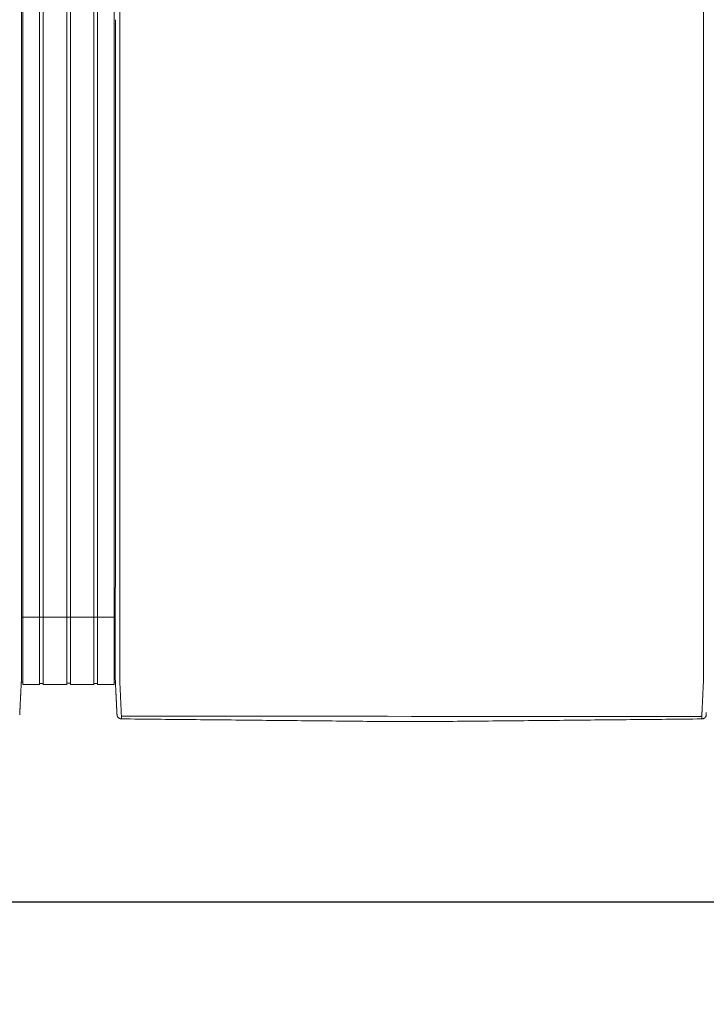
# Model space of a CAD drawing. Units: inches. Extents: x -73 to 558, y 120 to 358.
# Drawn here: x 353 to 391, y 265 to 319 of the extents above; entities that cross this region are included whole.
import ezdxf

# ---------------------------------------------------------------- set-up
doc = ezdxf.new("R2010")
doc.units = ezdxf.units.IN
doc.header["$MEASUREMENT"] = 0
doc.header["$PDMODE"] = 2
doc.header["$PDSIZE"] = 0.03
doc.layers.add('Unnamed [1]', color=7, linetype='Continuous', lineweight=0)
doc.styles.add('CK_TEXT_STYLE_0043', font='times.ttf', dxfattribs={"width": 0.75, "height": 2})
doc.styles.add('CK_TEXT_STYLE_0045', font='txt', dxfattribs={"width": 0.75, "height": 2.5})
doc.dimstyles.new('KEYCREATOR_DIMSTYLE', dxfattribs={"dimtxt": 2, "dimasz": 2, "dimexe": 0.5, "dimexo": 0.5, "dimgap": 0.5, "dimtad": 0, "dimtih": 1, "dimtoh": 1, "dimdec": 3, "dimzin": 4, "dimdsep": 46, "dimtxsty": 'CK_TEXT_STYLE_0043', "dimsah": 1, "dimcen": 0, "dimadec": 3, "dimazin": 0, "dimtfac": 1, "dimtdec": 3, "dimtofl": 0, "dimtmove": 0, "dimatfit": 3, "dimfxl": 1, "dimtolj": 1, "dimtzin": 0, "dimarcsym": 0})

# ---------------------------------------------------------------- blocks, each defined once
blk = doc.blocks.new('*D8')
at = {"layer": 'Defpoints', "color": 0}
for p in [(47.516, 282.022), (435.516, 282.022), (435.516, 270.557)]:
    blk.add_point(p, dxfattribs=at)
at = {"layer": 'Unnamed [1]', "color": 18, "lineweight": -2, "true_color": 0x000000}
for p, q in [((47.516, 281.397), (47.516, 269.932)), ((435.516, 281.397), (435.516, 269.932)), ((50.016, 270.557), (237.392, 270.557)), ((433.016, 270.557), (245.75, 270.557))]:
    blk.add_line(p, q, dxfattribs=at)
at = {"layer": 'Unnamed [1]', "color": 18, "true_color": 0x000000}
for points in [[(50.016, 270.974), (50.016, 270.141), (47.516, 270.557)], [(433.016, 270.141), (433.016, 270.974), (435.516, 270.557)]]:
    blk.add_solid(points, dxfattribs=at)
at = {"layer": 'Unnamed [1]', "color": 18, "lineweight": 0, "true_color": 0x000000, "insert": (241.571, 270.557), "char_height": 2.5, "attachment_point": 5, "line_spacing_factor": 0.96, "style": 'CK_TEXT_STYLE_0045'}
blk.add_mtext('\\A1;32\'- 4"\\P{OAD}', dxfattribs=at)

msp = doc.modelspace()

# ---------------------------------------------------------------- linework, layer by layer
at = {"layer": 'Unnamed [1]', "color": 18, "linetype": 'Continuous', "lineweight": 0, "true_color": 0x000000}
for p, q in [((352.9863669, 352.4358164), (352.9863669, 284.4146043)), ((353.9063669, 352.4358164), (353.9063669, 284.4146043)), ((354.1163669, 352.4358164), (354.1163669, 284.4146043)), ((355.4163669, 352.4358164), (355.4163669, 284.4146043)), ((355.6213669, 352.4358164), (355.6213669, 284.4146043)), ((356.9213669, 352.4358164), (356.9213669, 284.4146043)), ((357.1313669, 352.4358164), (357.1313669, 284.4146043)), ((358.0513669, 352.4358164), (358.0513669, 284.4146043)), ((352.90818, 286.3418164), (358.1095403, 286.3418164)), ((352.9093834, 284.3375136), (352.9093816, 284.3143035)), ((352.9863669, 284.4146122), (352.9863669, 282.6101364)), ((353.9063669, 284.4146122), (353.9063669, 282.6101364)), ((354.1163669, 284.4146122), (354.1163669, 282.6101364)), ((355.4163669, 284.4146122), (355.4163669, 282.6101364)), ((355.6213669, 284.4146122), (355.6213669, 282.6101364)), ((356.9213669, 284.4146122), (356.9213669, 282.6101364)), ((357.1313669, 284.4146122), (357.1313669, 282.6101364)), ((358.0513669, 284.4146122), (358.0513669, 282.6101364)), ((358.1093835, 284.3394752), (358.1093817, 284.3168726)), ((358.1093835, 284.3394752), (358.1093817, 284.3168726)), ((352.8988435, 282.7300278), (352.9863603, 282.7300278)), ((352.9863669, 282.6101364), (353.9063669, 282.6101364)), ((353.9063737, 282.6700839), (354.1163652, 282.6700839)), ((354.1163652, 282.6101364), (355.4163682, 282.6101364)), ((355.4163682, 282.6750793), (355.62137, 282.6750793)), ((355.62137, 282.6101364), (356.9213731, 282.6101364)), ((355.62137, 282.6101364), (356.9213731, 282.6101364)), ((356.9213731, 282.6700839), (357.1313645, 282.6700839)), ((357.1313645, 282.6101364), (358.0513627, 282.6101364)), ((358.0513627, 282.7300279), (358.1216371, 282.7300279)), ((358.0513627, 282.7300279), (358.1216371, 282.7300279))]:
    msp.add_line(p, q, dxfattribs=at)
at = {"layer": 'Unnamed [1]', "color": 18, "linetype": 'Continuous', "lineweight": 0}
for points in [[(352.9121297, 319.3900156), (352.9122441, 320.8516817)], [(358.3621304, 319.3968404), (358.3622449, 320.858507)], [(352.9121303, 319.3985614), (352.9120158, 317.9368949), (352.9119013, 316.4752284), (352.9117868, 315.013562), (352.9116723, 313.5518955), (352.9115578, 312.0902291), (352.9114432, 310.6285626), (352.9113287, 309.1668961), (352.9112142, 307.7052297), (352.9110997, 306.2435632), (352.9109852, 304.7818968), (352.9108707, 303.3202303), (352.9107561, 301.8585638), (352.9106416, 300.3968974), (352.9105271, 298.9352309), (352.9104126, 297.4735645), (352.9102981, 296.011898), (352.9101835, 294.5502315), (352.910069, 293.0885651), (352.9099545, 291.6268986), (352.90984, 290.1652322), (352.9097255, 288.7035657), (352.909611, 287.2418992), (352.9094964, 285.7802328), (352.9093819, 284.3185663)], [(358.1121301, 319.39686), (358.1120157, 317.9361356), (358.1119012, 316.4754112), (358.1117868, 315.0146869), (358.1116723, 313.5539625), (358.1115579, 312.0932381), (358.1114435, 310.6325138), (358.111329, 309.1717894), (358.1112146, 307.711065), (358.1111001, 306.2503407), (358.1109857, 304.7896163), (358.1108712, 303.3288919), (358.1107568, 301.8681676), (358.1106423, 300.4074432), (358.1105279, 298.9467188), (358.1104135, 297.4859945), (358.110299, 296.0252701), (358.1101846, 294.5645457), (358.1100701, 293.1038214), (358.1099557, 291.643097), (358.1098412, 290.1823726), (358.1097268, 288.7216483), (358.1096123, 287.2609239), (358.1094979, 285.8001995), (358.1093835, 284.3394752)], [(352.9092934, 283.1919437), (352.909297, 283.2372147), (352.9093006, 283.2826647), (352.9093042, 283.3282868), (352.9093078, 283.3740745), (352.9093114, 283.420021), (352.909315, 283.4661197), (352.9093187, 283.5123639), (352.9093223, 283.5587469), (352.909326, 283.605262), (352.9093296, 283.6519026), (352.9093333, 283.698662), (352.909337, 283.7455334), (352.9093407, 283.7925103), (352.9093444, 283.8395859), (352.9093481, 283.8867536), (352.9093518, 283.9340067), (352.9093555, 283.9813384), (352.9093592, 284.0287422), (352.9093629, 284.0762114), (352.9093667, 284.1237392), (352.9093704, 284.171319), (352.9093741, 284.2189441), (352.9093779, 284.2666078), (352.9093816, 284.3143035)], [(358.1092935, 283.1945473), (358.1092971, 283.2398169), (358.1093007, 283.2852655), (358.1093043, 283.3308862), (358.1093079, 283.3766724), (358.1093115, 283.4226175), (358.1093151, 283.4687148), (358.1093188, 283.5149576), (358.1093224, 283.5613392), (358.1093261, 283.6078529), (358.1093297, 283.6544921), (358.1093334, 283.70125), (358.1093371, 283.74812), (358.1093408, 283.7950955), (358.1093445, 283.8421697), (358.1093482, 283.8893359), (358.1093519, 283.9365876), (358.1093556, 283.9839179), (358.1093593, 284.0313202), (358.109363, 284.0787879), (358.1093668, 284.1263142), (358.1093705, 284.1738925), (358.1093742, 284.2215162), (358.109378, 284.2691784), (358.1093817, 284.3168726)], [(358.3595624, 282.7220956), (358.3591501, 282.7479893), (358.3590166, 282.7738424), (358.3590592, 282.7998267), (358.3591753, 282.8261141), (358.3592623, 282.8528763), (358.3592691, 282.8801054), (358.3592713, 282.9074441), (358.3592734, 282.9348715), (358.3592756, 282.962385), (358.3592778, 282.9899818), (358.35928, 283.0176594), (358.3592821, 283.0454149), (358.3592843, 283.0732458), (358.3592865, 283.1011493), (358.3592887, 283.129123), (358.3592909, 283.1571649), (358.3592932, 283.1852733), (358.3592954, 283.2134466), (358.3592976, 283.2416831), (358.3592998, 283.2699811), (358.3593021, 283.2983389), (358.3593043, 283.3267547), (358.3593065, 283.355227), (358.3593088, 283.383754), (358.359311, 283.412334), (358.3593133, 283.4409653), (358.3593155, 283.4696463), (358.3593178, 283.4983752), (358.3593201, 283.5271504), (358.3593223, 283.5559705), (358.3593246, 283.5848344), (358.3593269, 283.6137406), (358.3593291, 283.6426878), (358.3593314, 283.6716749), (358.3593337, 283.7007004), (358.359336, 283.7297632), (358.3593383, 283.7588618), (358.3593406, 283.7879951), (358.3593428, 283.8171617), (358.3593451, 283.8463603), (358.3593474, 283.8755897), (358.3593497, 283.9048485), (358.359352, 283.9341355), (358.3593543, 283.9634493), (358.3593566, 283.9927888), (358.3593589, 284.0221525), (358.3593612, 284.0515391), (358.3593635, 284.0809475), (358.3593658, 284.1103763), (358.3593682, 284.1398242), (358.3593705, 284.1692899), (358.3593728, 284.1987721), (358.3593751, 284.2282696), (358.3593774, 284.257781), (358.3593797, 284.2873051), (358.359382, 284.3168405)], [(390.65912, 282.7195659), (390.6594421, 282.7455544), (390.6595276, 282.7715685), (390.6594672, 282.7977329), (390.6593515, 282.8241717), (390.6592713, 282.8510093), (390.6592691, 282.8782315), (390.6592712, 282.905559), (390.6592734, 282.9329753), (390.6592755, 282.9604774), (390.6592777, 282.9880629), (390.6592799, 283.0157289), (390.6592821, 283.0434728), (390.6592843, 283.0712919), (390.6592865, 283.0991835), (390.6592887, 283.1271451), (390.6592909, 283.1551748), (390.6592931, 283.183271), (390.6592953, 283.211432), (390.6592975, 283.239656), (390.6592998, 283.2679414), (390.659302, 283.2962865), (390.6593042, 283.3246896), (390.6593065, 283.353149), (390.6593087, 283.3816631), (390.659311, 283.4102301), (390.6593132, 283.4388484), (390.6593155, 283.4675162), (390.6593177, 283.4962319), (390.65932, 283.5249938), (390.6593223, 283.5538007), (390.6593245, 283.5826511), (390.6593268, 283.6115439), (390.6593291, 283.6404777), (390.6593313, 283.6694513), (390.6593336, 283.6984633), (390.6593359, 283.7275124), (390.6593382, 283.7565974), (390.6593405, 283.785717), (390.6593428, 283.8148699), (390.6593451, 283.8440547), (390.6593473, 283.8732703), (390.6593496, 283.9025153), (390.6593519, 283.9317884), (390.6593542, 283.9610883), (390.6593565, 283.9904138), (390.6593588, 284.0197635), (390.6593611, 284.0491362), (390.6593634, 284.0785306), (390.6593658, 284.1079453), (390.6593681, 284.1373791), (390.6593704, 284.1668307), (390.6593727, 284.1962989), (390.659375, 284.2257822), (390.6593773, 284.2552795), (390.6593796, 284.2847894), (390.6593819, 284.3143106)], [(352.8155534, 280.9289717), (352.8161811, 280.9412686), (352.8168161, 280.9537233), (352.8174623, 280.9664196), (352.8181234, 280.9794415), (352.8188036, 280.9928727), (352.8195065, 281.0067971), (352.8202362, 281.0212987), (352.8209953, 281.0364326), (352.8217787, 281.0520784), (352.8225851, 281.0682083), (352.8234145, 281.0848197), (352.8242666, 281.1019097), (352.8251413, 281.1194757), (352.8260386, 281.1375149), (352.8269583, 281.1560246), (352.8279001, 281.175002), (352.8288641, 281.1944444), (352.8298501, 281.214349), (352.8308579, 281.2347132), (352.8318873, 281.2555342), (352.8329384, 281.2768092), (352.8340108, 281.2985346), (352.8351046, 281.3207072), (352.8362197, 281.3433232), (352.8373558, 281.3663793), (352.8385129, 281.3898719), (352.8396908, 281.4137975), (352.8408895, 281.4381526), (352.8421088, 281.4629337), (352.8433486, 281.4881373), (352.8446089, 281.5137598), (352.8458894, 281.5397978), (352.8471901, 281.5662478), (352.8485108, 281.5931062), (352.8498514, 281.6203696), (352.8512119, 281.6480343), (352.8525921, 281.676097), (352.8539918, 281.7045542), (352.8554111, 281.7334022), (352.8568496, 281.7626376), (352.8583074, 281.7922565), (352.859784, 281.8222538), (352.8612792, 281.8526239), (352.8627925, 281.8833611), (352.8643236, 281.9144601), (352.8658722, 281.9459151), (352.8674378, 281.9777206), (352.8690201, 282.0098711), (352.8706188, 282.042361), (352.8722335, 282.0751848), (352.8738639, 282.1083369), (352.8755095, 282.1418118), (352.87717, 282.1756038), (352.8788452, 282.2097074), (352.8805345, 282.2441171), (352.8822376, 282.2788274), (352.8839543, 282.3138325), (352.885684, 282.3491271), (352.8874266, 282.3847055), (352.8891815, 282.4205621), (352.8910076, 282.4567201), (352.8929369, 282.4932004), (352.8949292, 282.5299939), (352.8969442, 282.5670917), (352.8989417, 282.604485), (352.9008814, 282.6421646), (352.9027229, 282.6801218), (352.9044261, 282.7183476), (352.9059507, 282.7568331), (352.9072564, 282.7955692), (352.9083128, 282.8345443), (352.909129, 282.8737353), (352.909724, 282.9131165), (352.9101168, 282.9526621), (352.9103262, 282.9923461), (352.9103713, 283.032143), (352.9102711, 283.0720268), (352.9100446, 283.1119717), (352.9097106, 283.1519519), (352.9092881, 283.1919417)], [(358.2026689, 280.9315962), (358.2020435, 280.9438872), (358.201411, 280.9563365), (358.2007674, 280.969028), (358.2001091, 280.9820457), (358.1994322, 280.9954737), (358.198733, 281.0093957), (358.1980076, 281.0238958), (358.1972535, 281.039029), (358.1964766, 281.0546732), (358.1956781, 281.0708004), (358.194858, 281.0874081), (358.1940162, 281.1044935), (358.1931528, 281.1220542), (358.1922678, 281.1400876), (358.1913613, 281.1585909), (358.1904331, 281.1775617), (358.1894833, 281.1969973), (358.188512, 281.2168951), (358.1875191, 281.2372526), (358.1865047, 281.2580671), (358.1854687, 281.2793358), (358.1844112, 281.3010554), (358.1833322, 281.3232225), (358.1822316, 281.3458335), (358.1811094, 281.368885), (358.1799657, 281.3923734), (358.1788005, 281.4162952), (358.1776138, 281.4406471), (358.1764055, 281.4654253), (358.1751757, 281.4906266), (358.1739243, 281.5162473), (358.1726514, 281.542284), (358.171357, 281.5687331), (358.1700411, 281.5955913), (358.1687036, 281.6228549), (358.1673446, 281.6505206), (358.165964, 281.6785848), (358.164562, 281.7070439), (358.1631384, 281.7358946), (358.1616933, 281.7651333), (358.1602267, 281.7947562), (358.1587393, 281.8247581), (358.1572317, 281.8551333), (358.1557045, 281.8858763), (358.1541584, 281.9169815), (358.1525939, 281.9484433), (358.1510119, 281.9802562), (358.1494129, 282.0124145), (358.1477975, 282.0449127), (358.1461664, 282.0777452), (358.1445203, 282.1109064), (358.1428599, 282.1443908), (358.1411857, 282.1781927), (358.1394983, 282.2123066), (358.1377986, 282.2467269), (358.136087, 282.281448), (358.1343644, 282.3164643), (358.1326312, 282.3517703), (358.1308881, 282.3873604), (358.1291359, 282.4232289), (358.1273177, 282.4593951), (358.1254024, 282.4958766), (358.1234292, 282.5326655), (358.1214371, 282.5697542), (358.1194654, 282.6071348), (358.117553, 282.6447995), (358.1157393, 282.6827406), (358.1140632, 282.7209503), (358.1125639, 282.7594208), (358.1112805, 282.7981442), (358.1102426, 282.8371099), (358.1094411, 282.8762948), (358.1088573, 282.915673), (358.1084726, 282.9552185), (358.1082684, 282.9949053), (358.1082259, 283.0347075), (358.1083265, 283.0745992), (358.1085515, 283.1145543), (358.1088824, 283.1545469), (358.1093003, 283.1945509)], [(358.4449041, 280.8766742), (358.4440512, 280.8962309), (358.4431671, 280.9163493), (358.4422521, 280.9370258), (358.4413067, 280.958257), (358.440331, 280.9800396), (358.4393254, 281.0023701), (358.4382903, 281.025245), (358.437226, 281.048661), (358.4361328, 281.0726146), (358.435011, 281.0971023), (358.433861, 281.1221208), (358.4326831, 281.1476666), (358.4314777, 281.1737363), (358.430245, 281.2003265), (358.4289853, 281.2274337), (358.4276991, 281.2550544), (358.4263866, 281.2831854), (358.4250481, 281.311823), (358.4236841, 281.340964), (358.4222947, 281.3706049), (358.4208805, 281.4007422), (358.4194415, 281.4313725), (358.4179783, 281.4624924), (358.4164911, 281.4940984), (358.4149803, 281.5261872), (358.4134462, 281.5587553), (358.411889, 281.5917992), (358.4103092, 281.6253156), (358.4087064, 281.6592845), (358.407081, 281.6936848), (358.4054348, 281.7285116), (358.4037698, 281.7637598), (358.4020877, 281.7994244), (358.4003902, 281.8355003), (358.3986792, 281.8719826), (358.3969564, 281.9088662), (358.3952238, 281.9461461), (358.393483, 281.9838171), (358.3917359, 282.0218744), (358.3899842, 282.0603129), (358.3882298, 282.0991276), (358.3864745, 282.1383133), (358.3847173, 282.1778647), (358.3829468, 282.2177745), (358.3811486, 282.2580349), (358.3793084, 282.2986383), (358.3774121, 282.3395768), (358.3754453, 282.3808428), (358.3733938, 282.4224286), (358.3712569, 282.4643271), (358.3690885, 282.5065342), (358.3669558, 282.5490464), (358.3649263, 282.5918603), (358.3630674, 282.6349725), (358.3614465, 282.6783794), (358.3601308, 282.7220776)], [(390.6584024, 282.7195479), (390.6570754, 282.675851), (390.6554322, 282.6324448), (390.6535446, 282.5893329), (390.6514842, 282.5465187), (390.6493226, 282.504006), (390.6471315, 282.4617981), (390.6449826, 282.4198987), (390.6429326, 282.3783121), (390.6409789, 282.3370453), (390.6391044, 282.2961062), (390.6372915, 282.2555026), (390.6355228, 282.2152422), (390.6337811, 282.175333), (390.632049, 282.1357826), (390.6303123, 282.0965985), (390.6285704, 282.057786), (390.6268259, 282.0193502), (390.6250812, 281.9812958), (390.6233391, 281.9436279), (390.621602, 281.9063514), (390.6198726, 281.8694712), (390.6181535, 281.8329923), (390.6164472, 281.7969196), (390.6147563, 281.761258), (390.6130833, 281.7260125), (390.611431, 281.6911879), (390.6098018, 281.6567894), (390.6081984, 281.6228216), (390.6066192, 281.5893061), (390.6050614, 281.5562629), (390.6035253, 281.5236956), (390.6020114, 281.4916076), (390.60052, 281.4600023), (390.5990516, 281.4288831), (390.5976064, 281.3982535), (390.5961851, 281.3681169), (390.5947878, 281.3384767), (390.5934151, 281.3093363), (390.5920673, 281.2806992), (390.5907448, 281.2525689), (390.5894481, 281.2249486), (390.5881774, 281.197842), (390.5869333, 281.1712523), (390.585716, 281.145183), (390.5845261, 281.1196376), (390.5833638, 281.0946194), (390.5822297, 281.070132), (390.581124, 281.0461786), (390.5800473, 281.0227629), (390.5789998, 280.9998881), (390.5779819, 280.9775577), (390.5769942, 280.9557752), (390.5760369, 280.9345439), (390.5751105, 280.9138673), (390.5742154, 280.8937489), (390.5733519, 280.874192)], [(358.2026745, 280.9315943), (358.2020411, 280.9439241), (358.2013839, 280.9567983), (358.2007032, 280.9702136), (358.1999987, 280.9841669), (358.1992707, 280.9986552), (358.1985191, 281.0136751), (358.1977439, 281.0292237), (358.1969452, 281.0452977), (358.196123, 281.061894), (358.1952773, 281.0790095), (358.194408, 281.0966409), (358.1935154, 281.1147852), (358.1925993, 281.1334392), (358.1916598, 281.1525998), (358.1906969, 281.1722638), (358.1897106, 281.1924281), (358.188701, 281.2130895), (358.187668, 281.2342448), (358.1866118, 281.255891), (358.1855323, 281.2780248), (358.1844295, 281.3006432), (358.1833035, 281.323743), (358.1821543, 281.347321), (358.1809818, 281.3713741)], [(358.2028259, 280.9289514), (358.202819, 280.9290614), (358.2028122, 280.9291715), (358.2028054, 280.9292815), (358.2027986, 280.9293916), (358.2027919, 280.9295016), (358.2027853, 280.9296117), (358.2027787, 280.9297218), (358.2027721, 280.9298319), (358.2027656, 280.929942), (358.2027592, 280.9300521), (358.2027528, 280.9301622), (358.2027465, 280.9302723), (358.2027402, 280.9303824), (358.202734, 280.9304925), (358.2027278, 280.9306027), (358.2027217, 280.9307128), (358.2027156, 280.930823), (358.2027096, 280.9309332), (358.2027036, 280.9310433), (358.2026977, 280.9311535), (358.2026918, 280.9312637), (358.202686, 280.9313739), (358.2026802, 280.9314841), (358.2026745, 280.9315943)], [(358.4523241, 280.703548), (358.4427905, 280.7036887), (358.4333027, 280.7041774), (358.4238699, 280.7050105), (358.4145016, 280.7061844), (358.4052071, 280.7076956), (358.3959958, 280.7095404), (358.386877, 280.7117153), (358.3778601, 280.7142168), (358.3689545, 280.7170411), (358.3601695, 280.7201849), (358.3515146, 280.7236444), (358.342999, 280.7274162), (358.3346322, 280.7314966), (358.3264235, 280.7358821), (358.3183824, 280.740569), (358.3105181, 280.7455539), (358.30284, 280.7508331), (358.2953575, 280.7564031), (358.28808, 280.7622603), (358.2810168, 280.7684011), (358.2742024, 280.774798), (358.2676679, 280.7814202), (358.2614175, 280.7882587), (358.2554556, 280.7953045), (358.2497865, 280.8025487), (358.2444146, 280.8099825), (358.2393441, 280.8175968), (358.2345794, 280.8253827), (358.2301248, 280.8333313), (358.2259846, 280.8414337), (358.2221631, 280.849681), (358.2186647, 280.8580642), (358.2154937, 280.8665743), (358.2126543, 280.8752026), (358.210151, 280.8839399), (358.207988, 280.8927775), (358.2061697, 280.9017064), (358.2047004, 280.9107176), (358.2035843, 280.9198023), (358.2028259, 280.9289514)], [(358.2049463, 280.9087004), (358.2048711, 280.909231), (358.2047893, 280.9098382), (358.2047018, 280.9105151), (358.2046093, 280.9112551), (358.2045125, 280.9120513), (358.2044121, 280.9128969), (358.2043089, 280.9137852), (358.2042036, 280.9147094), (358.204097, 280.9156627), (358.2039897, 280.9166384), (358.2038825, 280.9176296), (358.2037761, 280.9186296), (358.2036713, 280.9196317), (358.2035689, 280.920629), (358.2034694, 280.9216147), (358.2033737, 280.9225822), (358.2032826, 280.9235245), (358.2031966, 280.924435), (358.2031167, 280.9253068), (358.2030434, 280.9261332), (358.2029776, 280.9269075), (358.20292, 280.9276227), (358.2028712, 280.9282722), (358.2028321, 280.9288492)], [(358.452315, 280.7037521), (358.4520333, 280.7096137), (358.4517466, 280.7155955), (358.4514548, 280.7216972), (358.4511581, 280.7279188), (358.4508563, 280.7342602), (358.4505496, 280.7407211), (358.4502378, 280.7473015), (358.4499211, 280.7540011), (358.4495993, 280.7608199), (358.4492726, 280.7677577), (358.4489409, 280.7748143), (358.4486042, 280.7819897), (358.4482625, 280.7892837), (358.4479159, 280.796696), (358.4475643, 280.8042267), (358.4472077, 280.8118755), (358.4468461, 280.8196423), (358.4464796, 280.8275269), (358.4461081, 280.8355292), (358.4457317, 280.8436491), (358.4453503, 280.8518865), (358.4449639, 280.8602411), (358.4445726, 280.8687128), (358.4441764, 280.8773015)], [(358.4441764, 280.8773015), (358.4442076, 280.8772749), (358.4442388, 280.8772483), (358.4442701, 280.8772217), (358.4443013, 280.8771951), (358.4443326, 280.8771685), (358.4443638, 280.8771419), (358.4443951, 280.8771153), (358.4444264, 280.8770887), (358.4444577, 280.8770621), (358.444489, 280.8770355), (358.4445203, 280.8770089), (358.4445516, 280.8769823), (358.444583, 280.8769557), (358.4446143, 280.8769291), (358.4446457, 280.8769026), (358.444677, 280.876876), (358.4447084, 280.8768494), (358.4447398, 280.8768229), (358.4447712, 280.8767963), (358.4448026, 280.8767697), (358.444834, 280.8767432), (358.4448654, 280.8767166), (358.4448969, 280.8766901), (358.4449283, 280.8766635)], [(358.4523241, 280.703548), (358.4520417, 280.7094233), (358.4517546, 280.7154173), (358.4514627, 280.7215298), (358.451166, 280.7277604), (358.4508645, 280.7341088), (358.4505582, 280.7405746), (358.4502471, 280.7471577), (358.4499312, 280.7538577), (358.4496106, 280.7606743), (358.4492852, 280.7676071), (358.4489549, 280.774656), (358.4486199, 280.7818205), (358.4482802, 280.7891004), (358.4479356, 280.7964954), (358.4475863, 280.8040052), (358.4472322, 280.8116294), (358.4468733, 280.8193678), (358.4465096, 280.8272201), (358.4461412, 280.8351859), (358.445768, 280.843265), (358.4453901, 280.8514571), (358.4450073, 280.8597618), (358.4446198, 280.8681788), (358.4442276, 280.8767079)], [(358.4449283, 280.8766635), (358.4465307, 280.8753228), (358.4481577, 280.8739886), (358.4498136, 280.8726628), (358.4515029, 280.8713467), (358.45323, 280.870042), (358.4549993, 280.8687503), (358.4568153, 280.8674732), (358.4586823, 280.8662121), (358.4606049, 280.8649688), (358.4625874, 280.8637447), (358.4646342, 280.8625415), (358.4667498, 280.8613608), (358.4689386, 280.860204), (358.471205, 280.8590729), (358.4735534, 280.8579689), (358.4759883, 280.8568937), (358.478513, 280.8558492), (358.4811262, 280.8548396), (358.4838257, 280.8538692), (358.4866092, 280.8529425), (358.4894743, 280.8520639), (358.4924188, 280.851238), (358.4954404, 280.8504691), (358.4985366, 280.8497618), (358.5017053, 280.8491204), (358.5049442, 280.8485495), (358.5082508, 280.8480535), (358.5116229, 280.8476368), (358.5150583, 280.847304), (358.5185546, 280.8470594), (358.5221094, 280.8469076), (358.5257205, 280.8468529)], [(372.0391499, 280.5687233), (371.8017872, 280.5711257), (371.5617835, 280.573504), (371.3206276, 280.5758865), (371.0792161, 280.5782881), (370.8376239, 280.5807041), (370.5958653, 280.5831282), (370.3539544, 280.5855546), (370.1119051, 280.5879781), (369.8697287, 280.5903982), (369.6274363, 280.5928154), (369.385039, 280.5952304), (369.1425475, 280.5976437), (368.899973, 280.6000558), (368.6573263, 280.6024673), (368.4146186, 280.6048787), (368.1718606, 280.6072907), (367.9290635, 280.6097037), (367.6862381, 280.6121184), (367.4433955, 280.6145352), (367.2005467, 280.6169548), (366.9577025, 280.6193777), (366.7148572, 280.6218015), (366.4719977, 280.6242234), (366.2291246, 280.6266437), (365.9862382, 280.6290623), (365.7433389, 280.6314794), (365.5004271, 280.6338951), (365.2575032, 280.6363094), (365.0145676, 280.6387225), (364.7716208, 280.6411345), (364.528663, 280.6435454), (364.2856948, 280.6459553), (364.0427164, 280.6483644), (363.7997284, 280.6507727), (363.5567311, 280.6531803), (363.3137249, 280.6555874), (363.0707103, 280.6579939), (362.8276875, 280.6604001), (362.5846571, 280.662806), (362.3416194, 280.6652116), (362.0985748, 280.6676172), (361.8555237, 280.6700227), (361.6124665, 280.6724284), (361.3694037, 280.6748342), (361.1263355, 280.6772402), (360.8832625, 280.6796467), (360.6401851, 280.6820536), (360.3971035, 280.684461), (360.1540183, 280.6868691), (359.9109297, 280.6892779), (359.6678383, 280.6916876), (359.4247445, 280.6940982), (359.1816485, 280.6965098), (358.9385509, 280.6989225), (358.695452, 280.7013365), (358.4523522, 280.7037518)], [(390.5658311, 280.7012366), (390.3196817, 280.6988289), (390.0735357, 280.6964213), (389.8273932, 280.6940137), (389.5812544, 280.6916062), (389.3351197, 280.6891987), (389.088989, 280.6867913), (388.8428628, 280.684384), (388.5967411, 280.6819767), (388.3506242, 280.6795695), (388.1045122, 280.6771624), (387.8584054, 280.6747553), (387.6123041, 280.6723483), (387.3662083, 280.6699414), (387.1201183, 280.6675346), (386.8740343, 280.6651278), (386.6279565, 280.6627211), (386.3818851, 280.6603145), (386.1358203, 280.6579079), (385.8897623, 280.6555015), (385.6437114, 280.6530951), (385.3976676, 280.6506888), (385.1516313, 280.6482825), (384.9056027, 280.6458764), (384.6595818, 280.6434704), (384.413569, 280.6410644), (384.1675644, 280.6386585), (383.9215683, 280.6362527), (383.6755809, 280.633847), (383.4296022, 280.6314414), (383.1836327, 280.6290359), (382.9376724, 280.6266305), (382.6917216, 280.6242252), (382.4457804, 280.62182), (382.1998492, 280.6194149), (381.953928, 280.6170098), (381.7080182, 280.6146049), (381.4621259, 280.6122002), (381.2162583, 280.6097957), (380.9704224, 280.6073914), (380.7246256, 280.6049875), (380.4788749, 280.6025841), (380.2331775, 280.6001811), (379.9875406, 280.5977787), (379.7419715, 280.5953768), (379.4964771, 280.5929757), (379.2510649, 280.5905752), (379.0057418, 280.5881756), (378.7605151, 280.5857768), (378.515392, 280.5833789), (378.2704026, 280.5809822), (378.0256692, 280.5785874), (377.781337, 280.5761953), (377.537544, 280.573807), (377.2942633, 280.5714223), (377.0518619, 280.5690456), (376.8155641, 280.5667278)], [(390.4924909, 280.8443493), (390.4961077, 280.8444033), (390.4996682, 280.8445543), (390.5031702, 280.844798), (390.5066113, 280.8451299), (390.509989, 280.8455456), (390.5133011, 280.8460406), (390.5165452, 280.8466105), (390.519719, 280.8472509), (390.52282, 280.8479574), (390.525846, 280.8487255), (390.5287945, 280.8495509), (390.5316633, 280.850429), (390.5344499, 280.8513555), (390.537152, 280.8523259), (390.5397673, 280.8533358), (390.5422934, 280.8543808), (390.544729, 280.855457), (390.5470776, 280.8565621), (390.5493436, 280.8576947), (390.5515315, 280.8588531), (390.5536459, 280.8600358), (390.5556911, 280.861241), (390.5576717, 280.8624672), (390.5595923, 280.8637127), (390.5614572, 280.8649761), (390.5632709, 280.8662556), (390.5650381, 280.8675496), (390.5667631, 280.8688565), (390.5684504, 280.8701748), (390.5701046, 280.8715027), (390.5717301, 280.8728388), (390.5733315, 280.8741813)], [(390.5658646, 280.7009937), (390.5747704, 280.7011131), (390.5836368, 280.7015363), (390.5924564, 280.7022603), (390.6012213, 280.7032823), (390.6099242, 280.7045993), (390.6185571, 280.7062085), (390.6271127, 280.7081069), (390.6355831, 280.7102915), (390.6439609, 280.7127596), (390.6522382, 280.7155081), (390.6604076, 280.7185342), (390.6684614, 280.7218349), (390.6763918, 280.7254074), (390.6841914, 280.7292487), (390.6918525, 280.7333559), (390.6993674, 280.7377261), (390.7067285, 280.7423564), (390.7139282, 280.7472438), (390.7209588, 280.7523856), (390.7278127, 280.7577786), (390.7344638, 280.7634074), (390.7408882, 280.7692527), (390.7470812, 280.7753066), (390.7530386, 280.781561), (390.7587556, 280.7880079), (390.7642279, 280.7946393), (390.7694509, 280.8014472), (390.7744202, 280.8084235), (390.7791312, 280.8155602), (390.7835795, 280.8228493), (390.7877606, 280.8302828), (390.7916699, 280.8378526), (390.795303, 280.8455507), (390.7986553, 280.8533691), (390.8017224, 280.8612997), (390.8044998, 280.8693346), (390.806983, 280.8774657), (390.8091675, 280.885685), (390.8110487, 280.8939844), (390.8126223, 280.902356)], [(390.5658646, 280.7009937), (390.5661473, 280.706871), (390.5664351, 280.712867), (390.5667279, 280.7189815), (390.5670258, 280.7252142), (390.5673287, 280.7315647), (390.5676365, 280.7380329), (390.5679495, 280.7446183), (390.5682674, 280.7513206), (390.5685903, 280.7581396), (390.5689182, 280.765075), (390.569251, 280.7721264), (390.5695889, 280.7792936), (390.5699317, 280.7865762), (390.5702795, 280.793974), (390.5706322, 280.8014867), (390.5709898, 280.8091139), (390.5713524, 280.8168553), (390.57172, 280.8247107), (390.5720924, 280.8326797), (390.5724698, 280.8407621), (390.572852, 280.8489574), (390.5732392, 280.8572656), (390.5736313, 280.8656861), (390.5740282, 280.8742188)], [(390.5740881, 280.8748244), (390.5736868, 280.8662336), (390.5732905, 280.8577598), (390.5728993, 280.8494032), (390.5725132, 280.841164), (390.5721322, 280.8330422), (390.5717563, 280.825038), (390.5713855, 280.8171515), (390.5710199, 280.809383), (390.5706594, 280.8017324), (390.570304, 280.7942001), (390.5699539, 280.7867861), (390.5696089, 280.7794905), (390.5692691, 280.7723136), (390.5689345, 280.7652554), (390.568605, 280.7583162), (390.5682809, 280.7514959), (390.5679619, 280.7447949), (390.5676482, 280.7382132), (390.5673397, 280.731751), (390.5670365, 280.7254084), (390.5667385, 280.7191855), (390.5664458, 280.7130826), (390.5661584, 280.7070997), (390.5658763, 280.701237)], [(390.5733315, 280.8741813), (390.5733632, 280.874208), (390.5733948, 280.8742348), (390.5734264, 280.8742616), (390.573458, 280.8742883), (390.5734896, 280.8743151), (390.5735212, 280.8743419), (390.5735528, 280.8743687), (390.5735844, 280.8743954), (390.5736159, 280.8744222), (390.5736475, 280.874449), (390.573679, 280.8744758), (390.5737105, 280.8745026), (390.5737421, 280.8745294), (390.5737736, 280.8745562), (390.5738051, 280.874583), (390.5738366, 280.8746098), (390.573868, 280.8746366), (390.5738995, 280.8746634), (390.573931, 280.8746903), (390.5739624, 280.8747171), (390.5739939, 280.8747439), (390.5740253, 280.8747707), (390.5740567, 280.8747975), (390.5740881, 280.8748244)], [(390.8107116, 280.8920159), (390.8107928, 280.8924125), (390.8108731, 280.8928075), (390.8109526, 280.8932011), (390.8110313, 280.8935935), (390.8111093, 280.8939849), (390.8111865, 280.8943755), (390.811263, 280.8947655), (390.8113389, 280.8951552), (390.8114142, 280.8955447), (390.8114889, 280.8959343), (390.8115631, 280.8963241), (390.8116368, 280.8967144), (390.8117101, 280.8971053), (390.811783, 280.8974971), (390.8118554, 280.89789), (390.8119276, 280.8982842), (390.8119994, 280.8986798), (390.812071, 280.8990772), (390.8121424, 280.8994764), (390.8122136, 280.8998778), (390.8122846, 280.9002814), (390.8123556, 280.9006876), (390.8124265, 280.9010965), (390.8124973, 280.9015084)], [(390.8126223, 280.902356), (390.8128051, 280.9034558), (390.8129827, 280.9045566), (390.8131551, 280.9056587), (390.8133222, 280.9067619), (390.8134841, 280.9078662), (390.8136407, 280.9089716), (390.8137921, 280.9100781), (390.8139382, 280.9111857), (390.8140789, 280.9122943), (390.8142144, 280.913404), (390.8143446, 280.9145147), (390.8144695, 280.9156264), (390.8145891, 280.9167391), (390.8147034, 280.9178528), (390.8148123, 280.9189674), (390.8149159, 280.920083), (390.8150141, 280.9211996), (390.815107, 280.922317), (390.8151946, 280.9234353), (390.8152767, 280.9245546), (390.8153535, 280.9256746), (390.8154249, 280.9267956), (390.815491, 280.9279173), (390.8155516, 280.9290399)], [(390.8155534, 280.9289717), (390.8161811, 280.9412686), (390.8168161, 280.9537233), (390.8174623, 280.9664196), (390.8181234, 280.9794415), (390.8188036, 280.9928727), (390.8195065, 281.0067971), (390.8202362, 281.0212987), (390.8209953, 281.0364326), (390.8217787, 281.0520784)], [(372.2021967, 280.5670931), (372.1955357, 280.5671595), (372.1888592, 280.567226), (372.1821679, 280.5672927), (372.1754622, 280.5673597), (372.1687427, 280.5674268), (372.1620099, 280.5674941), (372.1552644, 280.5675615), (372.1485066, 280.5676291), (372.1417371, 280.5676968), (372.1349564, 280.5677647), (372.1281651, 280.5678326), (372.1213636, 280.5679007), (372.1145526, 280.5679689), (372.1077325, 280.5680372), (372.1009039, 280.5681056), (372.0940673, 280.568174), (372.0872232, 280.5682426), (372.0803721, 280.5683111), (372.0735147, 280.5683798), (372.0666514, 280.5684484), (372.0597827, 280.5685171), (372.0529091, 280.5685858), (372.0460313, 280.5686546), (372.0391497, 280.5687233)], [(376.8155641, 280.5667278), (376.6233405, 280.566743), (376.4311169, 280.5667582), (376.2388932, 280.5667734), (376.0466696, 280.5667887), (375.8544459, 280.5668039), (375.6622223, 280.5668191), (375.4699986, 280.5668343), (375.277775, 280.5668495), (375.0855514, 280.5668648), (374.8933277, 280.56688), (374.7011041, 280.5668952), (374.5088804, 280.5669104), (374.3166568, 280.5669257), (374.1244331, 280.5669409), (373.9322095, 280.5669561), (373.7399859, 280.5669713), (373.5477622, 280.5669866), (373.3555386, 280.5670018), (373.1633149, 280.567017), (372.9710913, 280.5670322), (372.7788676, 280.5670474), (372.586644, 280.5670627), (372.3944204, 280.5670779), (372.2021967, 280.5670931)]]:
    msp.add_lwpolyline(points, dxfattribs=at)
for points in [[(390.6621304, 319.3943105, 0), (390.6622448, 320.8559772, 0)], [(352.91213, 319.3942925, 0), (352.9120156, 317.9335933, 0), (352.9119011, 316.4728942, 0), (352.9117867, 315.0121951, 0), (352.9116722, 313.551496, 0), (352.9115578, 312.0907969, 0), (352.9114434, 310.6300977, 0), (352.9113289, 309.1693986, 0), (352.9112145, 307.7086995, 0), (352.9111, 306.2480004, 0), (352.9109856, 304.7873013, 0), (352.9108712, 303.3266021, 0), (352.9107567, 301.865903, 0), (352.9106423, 300.4052039, 0), (352.9105278, 298.9445048, 0), (352.9104134, 297.4838057, 0), (352.9102989, 296.0231065, 0), (352.9101845, 294.5624074, 0), (352.9100701, 293.1017083, 0), (352.9099556, 291.6410092, 0), (352.9098412, 290.1803101, 0), (352.9097267, 288.7196109, 0), (352.9096123, 287.2589118, 0), (352.9094978, 285.7982127, 0), (352.9093834, 284.3375136, 0)], [(358.3621304, 319.3968404, 0), (358.3620159, 317.9351737, 0), (358.3619014, 316.4735071, 0), (358.3617869, 315.0118404, 0), (358.3616724, 313.5501737, 0), (358.3615579, 312.0885071, 0), (358.3614433, 310.6268404, 0), (358.3613288, 309.1651737, 0), (358.3612143, 307.7035071, 0), (358.3610998, 306.2418404, 0), (358.3609853, 304.7801738, 0), (358.3608708, 303.3185071, 0), (358.3607562, 301.8568404, 0), (358.3606417, 300.3951738, 0), (358.3605272, 298.9335071, 0), (358.3604127, 297.4718404, 0), (358.3602982, 296.0101738, 0), (358.3601836, 294.5485071, 0), (358.3600691, 293.0868405, 0), (358.3599546, 291.6251738, 0), (358.3598401, 290.1635071, 0), (358.3597256, 288.7018405, 0), (358.3596111, 287.2401738, 0), (358.3594965, 285.7785071, 0), (358.359382, 284.3168405, 0)], [(390.6621304, 319.3943105, 0), (390.6620158, 317.9326438, 0), (390.6619013, 316.4709772, 0), (390.6617868, 315.0093105, 0), (390.6616723, 313.5476438, 0), (390.6615578, 312.0859772, 0), (390.6614432, 310.6243105, 0), (390.6613287, 309.1626439, 0), (390.6612142, 307.7009772, 0), (390.6610997, 306.2393105, 0), (390.6609852, 304.7776439, 0), (390.6608707, 303.3159772, 0), (390.6607561, 301.8543105, 0), (390.6606416, 300.3926439, 0), (390.6605271, 298.9309772, 0), (390.6604126, 297.4693106, 0), (390.6602981, 296.0076439, 0), (390.6601835, 294.5459772, 0), (390.660069, 293.0843106, 0), (390.6599545, 291.6226439, 0), (390.65984, 290.1609773, 0), (390.6597255, 288.6993106, 0), (390.659611, 287.2376439, 0), (390.6594964, 285.7759773, 0), (390.6593819, 284.3143106, 0)], [(358.5257205, 280.8468529, 0), (359.8576693, 280.8467486, 0), (361.1896181, 280.8466443, 0), (362.5215668, 280.8465399, 0), (363.8535156, 280.8464356, 0), (365.1854644, 280.8463313, 0), (366.5174131, 280.846227, 0), (367.8493619, 280.8461227, 0), (369.1813107, 280.8460184, 0), (370.5132594, 280.845914, 0), (371.8452082, 280.8458097, 0), (373.177157, 280.8457054, 0), (374.5091057, 280.8456011, 0), (375.8410545, 280.8454968, 0), (377.1730033, 280.8453925, 0), (378.504952, 280.8452881, 0), (379.8369008, 280.8451838, 0), (381.1688496, 280.8450795, 0), (382.5007983, 280.8449752, 0), (383.8327471, 280.8448709, 0), (385.1646959, 280.8447666, 0), (386.4966446, 280.8446622, 0), (387.8285934, 280.8445579, 0), (389.1605422, 280.8444536, 0), (390.4924909, 280.8443493, 0)]]:
    msp.add_polyline3d(points, dxfattribs=at)

# ---------------------------------------------------------------- dimensions: what is measured, and where the dimension line sits
at = {"layer": 'Unnamed [1]', "color": 18, "lineweight": 0, "true_color": 0x000000}
dim = msp.add_linear_dim(base=(435.5162512, 270.557373), p1=(47.5162512, 282.0218733), p2=(435.5162512, 282.0218733), text='32\'- 4"\\P{OAD}', dimstyle='KEYCREATOR_DIMSTYLE', override={"dimtxt": 2.5, "dimasz": 2.5, "dimexe": 0.625, "dimexo": 0.625, "dimgap": 0.625, "dimdec": 6, "dimlunit": 3, "dimtxsty": 'CK_TEXT_STYLE_0045', "dimadec": 0, "dimtdec": 6}, dxfattribs=at)
dim.commit()
dim.dimension.update_dxf_attribs({"geometry": '*D8', "text_midpoint": (241.5712891, 270.557373), "dimtype": 160})

doc.saveas('drawing.dxf')
